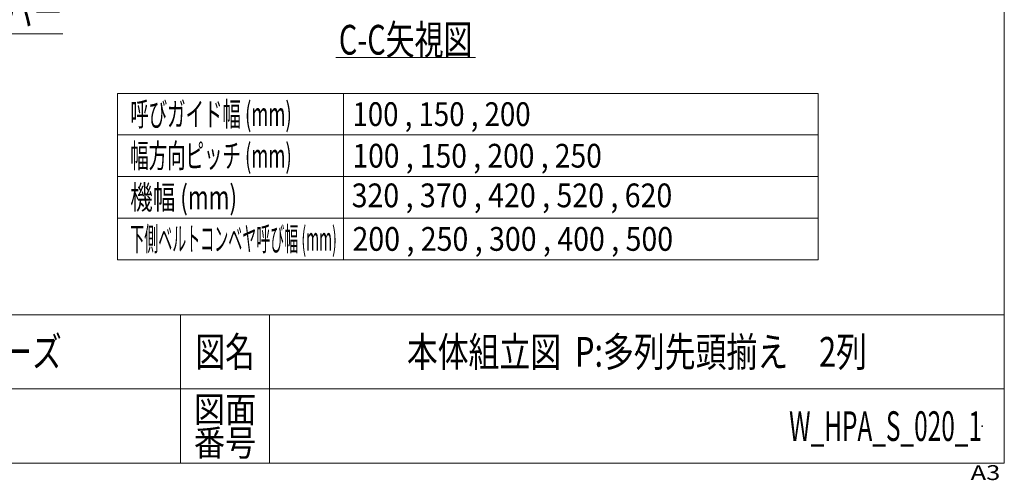
# Model space of a CAD drawing. Units: millimetres. Extents: x -1970 to 1970, y -1352 to 1351.
# Drawn here: x 643 to 1970, y -1352 to -732 of the extents above; entities that cross this region are included whole.
import ezdxf
from ezdxf.enums import TextEntityAlignment as Align

# ---------------------------------------------------------------- set-up
doc = ezdxf.new("R2010")
doc.units = ezdxf.units.MM
doc.header["$LTSCALE"] = 2.5
doc.header["$PDSIZE"] = 1
doc.layers.add('Layer0007', color=7, linetype='Continuous')
doc.layers.add('ZUWAKU', color=7, linetype='Continuous')
doc.styles.add('dcStyle0', font='ＭＳ Ｐゴシック')
doc.styles.add('dcStyle1', font='txt.shx', dxfattribs={"bigfont": 'bigfont'})

# ---------------------------------------------------------------- blocks, each defined once
blk = doc.blocks.new('DC_GROUP_W_HPA_S_020_1_4')
at = {"color": 2, "linetype": 'Continuous', "lineweight": 13}
blk.add_line((1069.3, -782.5), (1257.3, -782.5), dxfattribs=at)
at = {"color": 2, "style": 'dcStyle0', "width": 0.640694}
blk.add_text('C-C矢視図', height=40, dxfattribs=at).set_placement((1073.3, -778.5), (1253.3, -778.5), align=Align.FIT)
blk = doc.blocks.new('_Open30')
at = {"color": 0, "linetype": 'ByBlock', "lineweight": -2}
for p, q in [((-1, 0.267949), (0, 0)), ((0, 0), (-1, -0.267949)), ((0, 0), (-1, 0))]:
    blk.add_line(p, q, dxfattribs=at)
blk = doc.blocks.new('DC_GROUP_W_HPA_S_020_1_371')
at = {"color": 2, "linetype": 'Continuous', "lineweight": 13}
for p, q in [((334.2, -541.2), (421.4, -750.4)), ((421.4, -750.4), (701.4, -750.4))]:
    blk.add_line(p, q, dxfattribs=at)
at = {"color": 2, "xscale": 30.00002807615286, "yscale": 29.99989368223643, "rotation": 112.6187486906116}
blk.add_blockref('_Open30', (334.2, -541.2), dxfattribs=at)
at = {"color": 2, "style": 'dcStyle0', "width": 0.709313}
blk.add_text('巻込防止カバー', height=40, dxfattribs=at).set_placement((421.4, -740.4), (701.4, -740.4), align=Align.FIT)
blk = doc.blocks.new('DC_GROUP_W_HPA_S_020_1_368')
at = {"layer": 'ZUWAKU', "color": 7, "linetype": 'Continuous', "lineweight": 13}
for p, q in [((1970, -1328.7), (1970, 1351.3)), ((-1970, -1328.7), (1970, -1328.7))]:
    blk.add_line(p, q, dxfattribs=at)
at = {"layer": 'ZUWAKU', "color": 4, "linetype": 'Continuous', "lineweight": 13}
for p, q in [((1970, -1128.7), (-1970, -1128.7)), ((860, -1128.7), (860, -1328.7)), ((980, -1128.7), (980, -1328.7)), ((-1970, -1228.7), (1970, -1228.7))]:
    blk.add_line(p, q, dxfattribs=at)
at = {"layer": 'ZUWAKU', "color": 2, "style": 'dcStyle1'}
for s, height, width, p, p2 in [('図名', 40, 1.272727, (880, -1198.7), (960, -1198.7)), ('図面', 35, 1.527273, (878, -1273.7), (962, -1273.7)), ('番号', 35, 1.527273, (878, -1318.7), (962, -1318.7))]:
    blk.add_text(s, height=height, dxfattribs=dict(at, width=width)).set_placement(p, p2, align=Align.FIT)
at = {"layer": 'ZUWAKU', "color": 4, "style": 'dcStyle1', "width": 1.2}
blk.add_text('A3', height=20, dxfattribs=at).set_placement((1924.6, -1351.3), (1964.6, -1351.3), align=Align.FIT)
blk = doc.blocks.new('DC_GROUP_W_HPA_S_020_1_369')
at = {"layer": 'ZUWAKU', "color": 2, "linetype": 'Continuous'}
for p in [(1475, -1178.7), (1940, -1278.7)]:
    blk.add_point(p, dxfattribs=at)

msp = doc.modelspace()

# ---------------------------------------------------------------- linework, layer by layer
at = {"color": 4, "linetype": 'Continuous', "lineweight": 13}
for p, q in [((775.223, -1054.647), (775.223, -830.647)), ((775.223, -830.647), (1719.398, -830.647)), ((1079.722, -830.647), (1079.722, -1054.647)), ((1719.398, -830.647), (1719.398, -1054.647)), ((775.223, -886.647), (1719.398, -886.647)), ((775.223, -942.647), (1719.398, -942.647)), ((775.223, -998.647), (1719.398, -998.647)), ((1719.398, -1054.647), (775.223, -1054.647))]:
    msp.add_line(p, q, dxfattribs=at)

# ---------------------------------------------------------------- block references
at = {"linetype": 'Continuous'}
for name in ['DC_GROUP_W_HPA_S_020_1_371', 'DC_GROUP_W_HPA_S_020_1_4']:
    msp.add_blockref(name, (0, 0), dxfattribs=at)
at = {"layer": 'ZUWAKU', "linetype": 'Continuous'}
for name in ['DC_GROUP_W_HPA_S_020_1_368', 'DC_GROUP_W_HPA_S_020_1_369']:
    msp.add_blockref(name, (0, 0), dxfattribs=at)

# ---------------------------------------------------------------- texts
at = {"color": 2, "style": 'dcStyle0'}
for s, width, p, p2 in [('呼びガイド幅 (mm)', 0.599634, (792.223, -874.647), (1009.823, -874.647)), ('100 , 150 , 200', 0.841908, (1091.722, -874.647), (1331.722, -874.647)), ('幅方向ピッチ (mm)', 0.592474, (792.223, -930.647), (1009.823, -930.647)), ('100 , 150 , 200 , 250', 0.855634, (1091.722, -930.647), (1427.722, -930.647)), ('機幅 (mm)', 0.705839, (792.223, -986.647), (936.223, -986.647)), ('320 , 370 , 420 , 520 , 620', 0.863455, (1090.597, -984.022), (1522.597, -984.022)), ('下側ベルトコンベヤ呼び幅 (mm)', 0.442289, (792.223, -1042.647), (1070.623, -1042.647)), ('200 , 250 , 300 , 400 , 500', 0.863455, (1091.722, -1042.647), (1523.722, -1042.647))]:
    msp.add_text(s, height=32, dxfattribs=dict(at, width=width)).set_placement(p, p2, align=Align.FIT)
at = {"layer": 'Layer0007', "color": 2, "style": 'dcStyle1'}
for s, width, p, p2 in [('ミニシリーズ', 1.2, (460, -1198.719), (700, -1198.719)), ('本体組立図  P:多列先頭揃え\u30002列', 1.00463, (1165, -1198.719), (1785, -1198.719)), ('W_HPA_S_020_1', 0.56875, (1680, -1298.719), (1940, -1298.719))]:
    msp.add_text(s, height=40, dxfattribs=dict(at, width=width)).set_placement(p, p2, align=Align.FIT)

doc.saveas('drawing.dxf')
